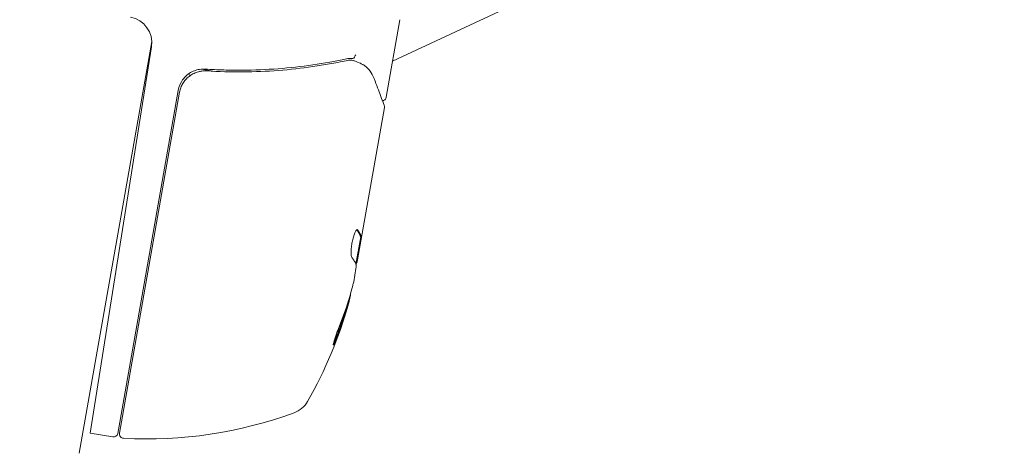
# Model space of a CAD drawing. Units: millimetres. Extents: x -7017 to 7000, y -8500 to 8500.
# Drawn here: x 1514 to 1628, y -1108 to -1057 of the extents above; entities that cross this region are included whole.
import ezdxf

# ---------------------------------------------------------------- set-up
doc = ezdxf.new("R2010")
doc.units = ezdxf.units.MM
doc.header["$LTSCALE"] = 20
doc.linetypes.add('HIDDEN', pattern=[9.525, 6.35, -3.175])
for name, color, linetype in [('2d', 230, 'Continuous'), ('EN16630-TrainingSpace', 20, 'HIDDEN'), ('EN16630-TrainingSpace_Hatch', 20, 'HIDDEN')]:
    doc.layers.add(name, color=color, linetype=linetype)

msp = doc.modelspace()

# ---------------------------------------------------------------- hatches: boundary and pattern name
at = {"layer": 'EN16630-TrainingSpace_Hatch'}
h = msp.add_hatch(dxfattribs=at)
h.set_pattern_fill('ANSI31', color=256, scale=100, angle=114.9999)
h.set_pattern_definition([(160, (1539.1, -1002.5), (-108.59, -298.35), [])])
edge = h.paths.add_edge_path()
edge.add_arc((1160.71, -1177.38), 1000, 95.40142, 114.99992, ccw=False)
edge.add_arc((1765.67, -896.84), 1000, 114.99992, 134.35464, ccw=False)
edge.add_arc((1765.67, -896.84), 1000, -65.00008, 114.99992, ccw=False)
edge.add_arc((1765.67, -896.84), 1000, 275.40142, 294.99992, ccw=False)
edge.add_arc((1160.71, -1177.38), 1000, 294.99992, 314.35464, ccw=False)
edge.add_arc((1160.71, -1177.38), 1000, 114.99992, 294.99992, ccw=False)

# ---------------------------------------------------------------- linework, layer by layer
at = {"layer": '2d', "lineweight": 0}
for p, q in [((1590.48, -1046.44), (1557.03, -1062.04)), ((1556.28, -1066.25), (1557.88, -1057.22)), ((1528.98, -1059.74), (1520.53, -1107.67)), ((1528.94, -1060.36), (1521.82, -1105.31)), ((1536.31, -1063.23), (1534.82, -1062.97)), ((1533.4, -1063.76), (1533.28, -1063.51)), ((1533.63, -1064.27), (1533.63, -1064.27)), ((1525.02, -1105.37), (1532.06, -1065.44)), ((1532.22, -1065.66), (1525.22, -1105.34)), ((1556.08, -1067.44), (1552.95, -1085.17)), ((1553.32, -1082.5), (1552.76, -1085.68)), ((1553.32, -1082.5), (1553.42, -1082.52)), ((1552.5, -1087.72), (1552.77, -1086.16)), ((1551.79, -1090.28), (1551.89, -1090.3)), ((1524.44, -1105.77), (1521.82, -1105.31))]:
    msp.add_line(p, q, dxfattribs=at)
for centre, radius, start, end in [((1525.98, -1059.89), 3, 350.9999, 79.9999), ((1535.01, -1065.97), 3, 144.6607, 169.9999), ((1503.76, -1076.74), 50, 330.1477, 344.4224), ((1503.76, -1076.74), 49.9, 344.4112, 344.7848), ((1544.53, -1100.14), 3, 290.1017, 330.1477), ((1528.38, -1056), 50, 266.9216, 290.1017), ((1524.52, -1105.28), 0.5, 259.9999, 349.9999), ((1525.72, -1105.43), 0.5, 169.9999, 266.9216)]:
    msp.add_arc(centre, radius, start, end, dxfattribs=at)
at = {"layer": '2d', "lineweight": 0, "extrusion": (0, 0, -1)}
for centre, major_axis, ratio, start_param, end_param in [((1503.6, -1077.7), (49.23, -8.68), 0.156437, -0.125467, -0.082209), ((1503.82, -1076.42), (49.24, -8.68), 0.886633, 0.070459, 0.189049), ((1503.59, -1077.71), (49.1, -8.66), 0.882523, 0.091133, 0.189458), ((1503.08, -1080.61), (48.95, -8.63), 0.438198, 0.042852, 0.049035)]:
    msp.add_ellipse(centre, major_axis=major_axis, ratio=ratio, start_param=start_param, end_param=end_param, dxfattribs=at)
at = {"layer": '2d', "lineweight": 0}
for centre, major_axis, ratio, start_param, end_param in [((1503.08, -1080.61), (49.05, -8.65), 0.438198, -0.048936, 0.01654), ((1503.59, -1077.71), (49.2, -8.67), 0.882523, -0.189074, -0.09095)]:
    msp.add_ellipse(centre, major_axis=major_axis, ratio=ratio, start_param=start_param, end_param=end_param, dxfattribs=at)
for points, knots in [([(1551.65, -1061.78), (1549.09, -1062.33), (1546.44, -1062.71), (1542.33, -1063.03), (1540.93, -1063.09), (1538.8, -1063.1), (1538.09, -1063.09), (1536.65, -1063.05), (1535.93, -1063.02), (1535.2, -1062.97)], [0, 0, 0, 0, 0.00868962, 0.00868962, 0.01303444, 0.01303444, 0.01520684, 0.01520684, 0.01737925, 0.01737925, 0.01737925, 0.01737925]), ([(1535.36, -1063.18), (1538.23, -1063.36), (1541.02, -1063.33), (1545.09, -1063.02), (1546.42, -1062.87), (1548.4, -1062.58), (1549.05, -1062.48), (1550.35, -1062.25), (1550.99, -1062.13), (1551.62, -1061.99)], [0, 0, 0, 0, 0.00862215, 0.00862215, 0.01293323, 0.01293323, 0.01508877, 0.01508877, 0.0172443, 0.0172443, 0.0172443, 0.0172443]), ([(1552.4, -1061.72), (1552.47, -1061.71), (1552.53, -1061.66), (1552.62, -1061.54), (1552.65, -1061.49), (1552.68, -1061.41), (1552.7, -1061.38), (1552.73, -1061.32), (1552.74, -1061.29), (1552.77, -1061.29)], [0, 0, 0, 0, 0.0003682582, 0.0003682582, 0.0005523873, 0.0005523873, 0.0006444519, 0.0006444519, 0.0007365165, 0.0007365165, 0.0007365165, 0.0007365165]), ([(1552.59, -1062.02), (1552.85, -1062.1), (1553.08, -1062.2), (1553.41, -1062.35), (1553.53, -1062.42), (1553.62, -1062.47)], [0, 0, 0, 0, 0.923542, 0.923542, 1.557399, 1.557399, 1.557399, 1.557399]), ([(1532.22, -1065.66), (1532.25, -1065.47), (1532.3, -1065.3), (1532.43, -1064.96), (1532.51, -1064.79), (1532.7, -1064.48), (1532.81, -1064.33), (1533.05, -1064.06), (1533.18, -1063.93), (1533.47, -1063.7), (1533.62, -1063.61), (1533.94, -1063.44), (1534.11, -1063.37), (1534.46, -1063.26), (1534.63, -1063.22), (1534.99, -1063.18), (1535.18, -1063.17), (1535.36, -1063.18)], [0, 0, 0, 0, 0.000545599, 0.000545599, 0.001091197, 0.001091197, 0.001636796, 0.001636796, 0.002182395, 0.002182395, 0.002727993, 0.002727993, 0.003273592, 0.003273592, 0.003819191, 0.003819191, 0.00436479, 0.00436479, 0.00436479, 0.00436479]), ([(1535.2, -1062.97), (1534.99, -1062.96), (1534.77, -1062.97), (1534.35, -1063.03), (1534.14, -1063.09), (1533.74, -1063.24), (1533.55, -1063.34), (1533.19, -1063.57), (1533.02, -1063.71), (1532.87, -1063.87)], [0, 0, 0, 0, 0.000653397, 0.000653397, 0.001306794, 0.001306794, 0.001960191, 0.001960191, 0.002613588, 0.002613588, 0.002613588, 0.002613588]), ([(1534.54, -1063.25), (1534.55, -1063.24), (1534.57, -1063.24), (1534.59, -1063.23), (1534.6, -1063.23), (1534.61, -1063.23), (1534.62, -1063.23), (1534.62, -1063.23), (1534.63, -1063.23), (1534.63, -1063.23), (1534.63, -1063.23), (1534.63, -1063.23)], [0, 0, 0, 0, 0.1618259, 0.1618259, 0.2225061, 0.2225061, 0.268016, 0.268016, 0.2850821, 0.2850821, 0.3002177, 0.3002177, 0.3002177, 0.3002177]), ([(1535.25, -1063.18), (1535.25, -1063.18), (1535.25, -1063.18), (1535.25, -1063.18), (1535.25, -1063.18), (1535.26, -1063.18), (1535.26, -1063.18), (1535.28, -1063.18), (1535.29, -1063.18), (1535.31, -1063.18), (1535.31, -1063.18), (1535.31, -1063.18), (1535.31, -1063.18), (1535.31, -1063.18), (1535.31, -1063.18), (1535.32, -1063.18), (1535.33, -1063.18), (1535.34, -1063.18), (1535.35, -1063.18), (1535.36, -1063.18)], [0, 0, 0, 0, 0.0001953, 0.0001953, 0.0006348, 0.0006348, 0.0193854, 0.0193854, 0.0693975, 0.0693975, 0.0756475, 0.0756475, 0.07721, 0.07721, 0.0816046, 0.0816046, 0.1050432, 0.1050432, 0.136296, 0.136296, 0.136296, 0.136296]), ([(1554.88, -1064.07), (1555.17, -1064.84), (1555.42, -1065.5), (1555.82, -1066.57), (1555.97, -1066.96), (1556.05, -1067.17)], [0, 0, 0, 0, 5.185263, 5.185263, 10.641762, 10.641762, 10.641762, 10.641762]), ([(1556.28, -1066.25), (1556.28, -1066.3), (1556.26, -1066.35), (1556.21, -1066.45), (1556.17, -1066.49), (1556.09, -1066.57), (1556.04, -1066.6), (1555.95, -1066.64), (1555.9, -1066.65), (1555.86, -1066.66)], [0.0000977, 0.0000977, 0.0000977, 0.0000977, 0.1619902, 0.1619902, 0.3245365, 0.3245365, 0.4870626, 0.4870626, 0.6306658, 0.6306658, 0.6306658, 0.6306658]), ([(1552.91, -1081.64), (1552.87, -1081.64), (1552.83, -1081.67), (1552.73, -1081.8), (1552.68, -1081.9), (1552.57, -1082.17), (1552.51, -1082.33), (1552.44, -1082.6), (1552.41, -1082.69), (1552.37, -1082.89), (1552.35, -1082.99), (1552.31, -1083.19), (1552.29, -1083.29), (1552.26, -1083.5), (1552.24, -1083.6), (1552.21, -1083.9), (1552.2, -1084.08), (1552.19, -1084.33), (1552.2, -1084.41), (1552.2, -1084.54), (1552.21, -1084.61), (1552.23, -1084.77), (1552.26, -1084.84), (1552.29, -1084.88)], [0.00025325, 0.00025325, 0.00025325, 0.00025325, 0.000874176, 0.000874176, 0.001495101, 0.001495101, 0.002116027, 0.002116027, 0.00242649, 0.00242649, 0.002736952, 0.002736952, 0.003047415, 0.003047415, 0.003357878, 0.003357878, 0.003978803, 0.003978803, 0.004289266, 0.004289266, 0.004599729, 0.004599729, 0.005220654, 0.005220654, 0.005220654, 0.005220654]), ([(1552.77, -1085.72), (1552.78, -1085.76), (1552.79, -1085.81), (1552.79, -1085.96), (1552.78, -1086.05), (1552.77, -1086.16)], [0.0000002, 0.0000002, 0.0000002, 0.0000002, 0.000612586, 0.000612586, 0.001224972, 0.001224972, 0.001224972, 0.001224972]), ([(1550.73, -1093.15), (1550.67, -1093.3), (1550.61, -1093.46), (1550.52, -1093.71), (1550.49, -1093.8), (1550.43, -1093.97), (1550.4, -1094.05), (1550.31, -1094.29), (1550.26, -1094.45), (1550.19, -1094.71), (1550.16, -1094.83), (1550.12, -1094.99), (1550.12, -1095.04), (1550.13, -1095.07), (1550.14, -1095.07), (1550.16, -1095.06), (1550.17, -1095.04), (1550.25, -1094.92), (1550.35, -1094.69), (1550.47, -1094.4)], [0.000000226, 0.000000226, 0.000000226, 0.000000226, 0.000536258, 0.000536258, 0.000804273, 0.000804273, 0.001072289, 0.001072289, 0.00160832, 0.00160832, 0.002144351, 0.002144351, 0.002680383, 0.002680383, 0.002948398, 0.002948398, 0.003216414, 0.003216414, 0.004288477, 0.004288477, 0.004288477, 0.004288477]), ([(1550.37, -1094.38), (1550.31, -1094.53), (1550.26, -1094.66), (1550.18, -1094.81), (1550.16, -1094.86), (1550.14, -1094.89)], [0.0000004271, 0.0000004271, 0.0000004271, 0.0000004271, 0.0005364944, 0.0005364944, 0.0007899174, 0.0007899174, 0.0007899174, 0.0007899174])]:
    msp.add_open_spline(points, degree=3, knots=knots, dxfattribs=at)
for points in [[(1551.62, -1061.99), (1551.8, -1061.95), (1551.98, -1061.93), (1552.16, -1061.93)], [(1552.38, -1061.72), (1552.14, -1061.71), (1551.89, -1061.73), (1551.65, -1061.78)], [(1552.16, -1061.93), (1552.24, -1061.93), (1552.32, -1061.94), (1552.39, -1061.96)], [(1552.4, -1061.72), (1552.4, -1061.72), (1552.39, -1061.72), (1552.38, -1061.72)], [(1552.39, -1061.96), (1552.44, -1061.97), (1552.48, -1061.99), (1552.52, -1062)], [(1552.52, -1062), (1552.55, -1062.01), (1552.57, -1062.01), (1552.59, -1062.02)], [(1553.62, -1062.47), (1553.68, -1062.5), (1553.73, -1062.54), (1553.78, -1062.58)], [(1553.78, -1062.58), (1554.24, -1062.94), (1554.62, -1063.39), (1554.88, -1064.07)], [(1532.87, -1063.87), (1532.76, -1063.98), (1532.65, -1064.1), (1532.56, -1064.23)], [(1535.25, -1063.18), (1535.29, -1063.18), (1535.32, -1063.18), (1535.36, -1063.18)], [(1555.78, -1066.66), (1555.78, -1066.66), (1555.78, -1066.66), (1555.78, -1066.66)], [(1556.05, -1067.17), (1556.08, -1067.26), (1556.09, -1067.35), (1556.08, -1067.43)], [(1556.08, -1067.43), (1556.08, -1067.43), (1556.08, -1067.44), (1556.08, -1067.44)], [(1552.94, -1081.67), (1552.93, -1081.65), (1552.92, -1081.64), (1552.91, -1081.64)], [(1553.28, -1082.42), (1553.29, -1082.46), (1553.3, -1082.49), (1553.32, -1082.5)], [(1553.42, -1082.51), (1553.4, -1082.51), (1553.39, -1082.48), (1553.38, -1082.44)], [(1552.78, -1085.74), (1552.81, -1085.64), (1552.85, -1085.53), (1552.89, -1085.4)], [(1552.89, -1085.4), (1552.9, -1085.37), (1552.91, -1085.33), (1552.92, -1085.3)], [(1552.92, -1085.3), (1552.93, -1085.26), (1552.94, -1085.22), (1552.95, -1085.17)], [(1552.5, -1087.72), (1552.46, -1087.87), (1552.43, -1088.02), (1552.39, -1088.15)]]:
    msp.add_open_spline(points, degree=3, dxfattribs=at)
for points, weights in [([(1552.85, -1081.66), (1553.06, -1081.92), (1553.2, -1082.18), (1553.28, -1082.42)], [0.999981383788, 0.999312238979, 0.999318444382, 1]), ([(1553.34, -1082.35), (1553.26, -1082.13), (1553.13, -1081.9), (1552.94, -1081.67)], [0.999776778733, 0.999325506326, 0.999399913415, 1]), ([(1553.38, -1082.44), (1553.37, -1082.41), (1553.36, -1082.38), (1553.34, -1082.35)], [1, 0.99991506099, 0.999840653901, 0.999776778733]), ([(1552.29, -1084.88), (1552.41, -1085.04), (1552.52, -1085.19), (1552.6, -1085.35)], [1, 0.999776245572, 0.99977268334, 0.999989313304]), ([(1552.6, -1085.35), (1552.61, -1085.35), (1552.61, -1085.35), (1552.61, -1085.35)], [0.999989313304, 0.999992817907, 0.999996380139, 1])]:
    msp.add_rational_spline(points, weights, degree=3, dxfattribs=at)
at = {"layer": 'EN16630-TrainingSpace', "flags": 128}
msp.add_lwpolyline([(738.09, -271.07, -0.085724), (1066.57, -181.82, -0.084652), (1343.05, 9.47, -1), (2188.29, -1803.15, -0.085724), (1859.8, -1892.4, -0.084652), (1583.32, -2083.68, -1)], format="xyb", close=True, dxfattribs=at)

doc.saveas('drawing.dxf')
